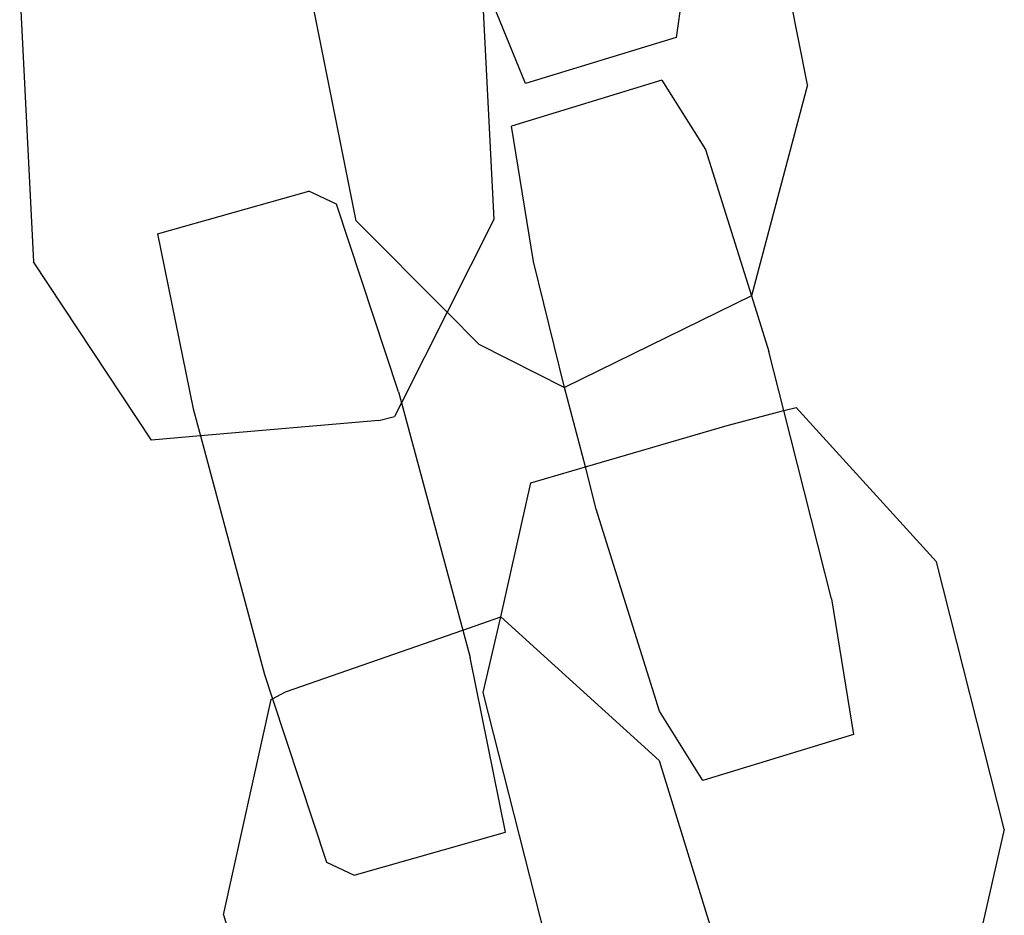
# Model space of a CAD drawing. Units: millimetres. Extents: x -9999 to 364954, y -3372 to 9233.
# Drawn here: x 8386 to 8416, y 4573 to 4600 of the extents above; entities that cross this region are included whole.
import ezdxf

# ---------------------------------------------------------------- set-up
doc = ezdxf.new("R2010")
doc.units = ezdxf.units.MM
doc.layers.add('VP-EQ', color=7, linetype='Continuous', true_color=0x8a3492)

# ---------------------------------------------------------------- blocks, each defined once
blk = doc.blocks.new('2404C')
at = {"layer": 'VP-EQ', "color": 0}
for p, q in [((18042.9745, -860.9802), (18042.8257, -860.2333)), ((18041.5997, -861.3945), (18041.4509, -860.6476)), ((18042.1154, -860.9762), (18041.9812, -860.6478)), ((18041.9812, -860.6478), (18042.0187, -861.3906)), ((18040.5751, -860.6816), (18040.6174, -861.5195)), ((18042.5966, -860.679), (18042.5742, -860.8369)), ((18042.5742, -860.8369), (18042.1154, -860.9762)), ((18042.531, -860.9665), (18042.0726, -861.1065)), ((18042.531, -860.9665), (18042.6632, -861.1778)), ((18042.9745, -860.9802), (18042.8037, -861.6228)), ((18042.1395, -861.519), (18042.0726, -861.1065)), ((18042.6632, -861.1778), (18042.8037, -861.6228)), ((18040.9948, -861.4348), (18041.456, -861.3045)), ((18041.54, -861.3443), (18041.456, -861.3045)), ((18041.7287, -861.9149), (18041.54, -861.3443)), ((18041.8766, -861.6726), (18041.5997, -861.3945)), ((18042.0187, -861.3906), (18041.8766, -861.6726)), ((18040.9948, -861.4348), (18041.1031, -861.9672)), ((18040.9769, -862.0622), (18040.6174, -861.5195)), ((18042.2344, -861.9022), (18042.1395, -861.519)), ((18042.8037, -861.6228), (18042.2344, -861.9022)), ((18042.8037, -861.6228), (18042.8565, -861.7924)), ((18041.8766, -861.6726), (18041.7377, -861.9484)), ((18041.9734, -861.7698), (18041.8766, -861.6726)), ((18041.9734, -861.7698), (18042.2344, -861.9022)), ((18042.9021, -861.9726), (18042.8565, -861.7924)), ((18041.7287, -861.9149), (18041.7377, -861.9484)), ((18042.2977, -862.1438), (18042.2344, -861.9022)), ((18041.7377, -861.9484), (18041.7167, -861.99)), ((18041.7377, -861.9484), (18041.9242, -862.6408)), ((18041.1031, -861.9672), (18041.1253, -862.0494)), ((18042.7293, -862.0174), (18042.9021, -861.9726)), ((18042.9021, -861.9726), (18042.9396, -861.9629)), ((18043.0474, -862.546), (18042.9021, -861.9726)), ((18042.9396, -861.9629), (18043.3665, -862.4333)), ((18041.6685, -862.0028), (18041.1253, -862.0494)), ((18041.6685, -862.0028), (18041.7167, -861.99)), ((18042.2977, -862.1438), (18042.7293, -862.0174)), ((18041.1253, -862.0494), (18040.9769, -862.0622)), ((18041.1253, -862.0494), (18041.3211, -862.7763)), ((18042.1314, -862.1925), (18042.2977, -862.1438)), ((18042.3304, -862.2726), (18042.2977, -862.1438)), ((18042.0406, -862.6004), (18042.1314, -862.1925)), ((18042.5236, -862.8872), (18042.3304, -862.2726)), ((18043.5734, -863.2464), (18043.3665, -862.4333)), ((18043.0474, -862.546), (18043.1142, -862.9585)), ((18041.9242, -862.6408), (18042.0406, -862.6004)), ((18041.9864, -862.8303), (18042.0406, -862.6004)), ((18042.0406, -862.6004), (18042.5227, -863.0378)), ((18041.3849, -862.8282), (18041.9242, -862.6408)), ((18041.9242, -862.6408), (18041.9466, -862.724)), ((18042.055, -863.2564), (18041.9466, -862.724)), ((18041.3211, -862.7763), (18041.3455, -862.8501)), ((18041.3455, -862.8501), (18041.3849, -862.8282)), ((18042.1933, -863.6435), (18041.9864, -862.8303)), ((18041.1962, -863.5078), (18041.3413, -862.8525)), ((18041.3413, -862.8525), (18041.3455, -862.8501)), ((18041.3455, -862.8501), (18041.5098, -863.3469)), ((18042.6558, -863.0985), (18042.5236, -862.8872)), ((18043.1142, -862.9585), (18042.6558, -863.0985)), ((18042.5227, -863.0378), (18042.7267, -863.6992)), ((18041.5938, -863.3868), (18042.055, -863.2564)), ((18043.5734, -863.2464), (18043.4285, -863.8843)), ((18041.5098, -863.3469), (18041.5938, -863.3868)), ((18041.1962, -863.5078), (18041.4435, -864.3095))]:
    blk.add_line(p, q, dxfattribs=at)
blk = doc.blocks.new('VPL-19-2404C')
at = {"layer": 'VP-EQ', "color": 0, "xscale": 10, "yscale": 10, "zscale": 10}
blk.add_blockref('2404C', (-172019.955, 13207.896), dxfattribs=at)

msp = doc.modelspace()

# ---------------------------------------------------------------- block references
msp.add_blockref('VPL-19-2404C', (0, 0))

doc.saveas('drawing.dxf')
